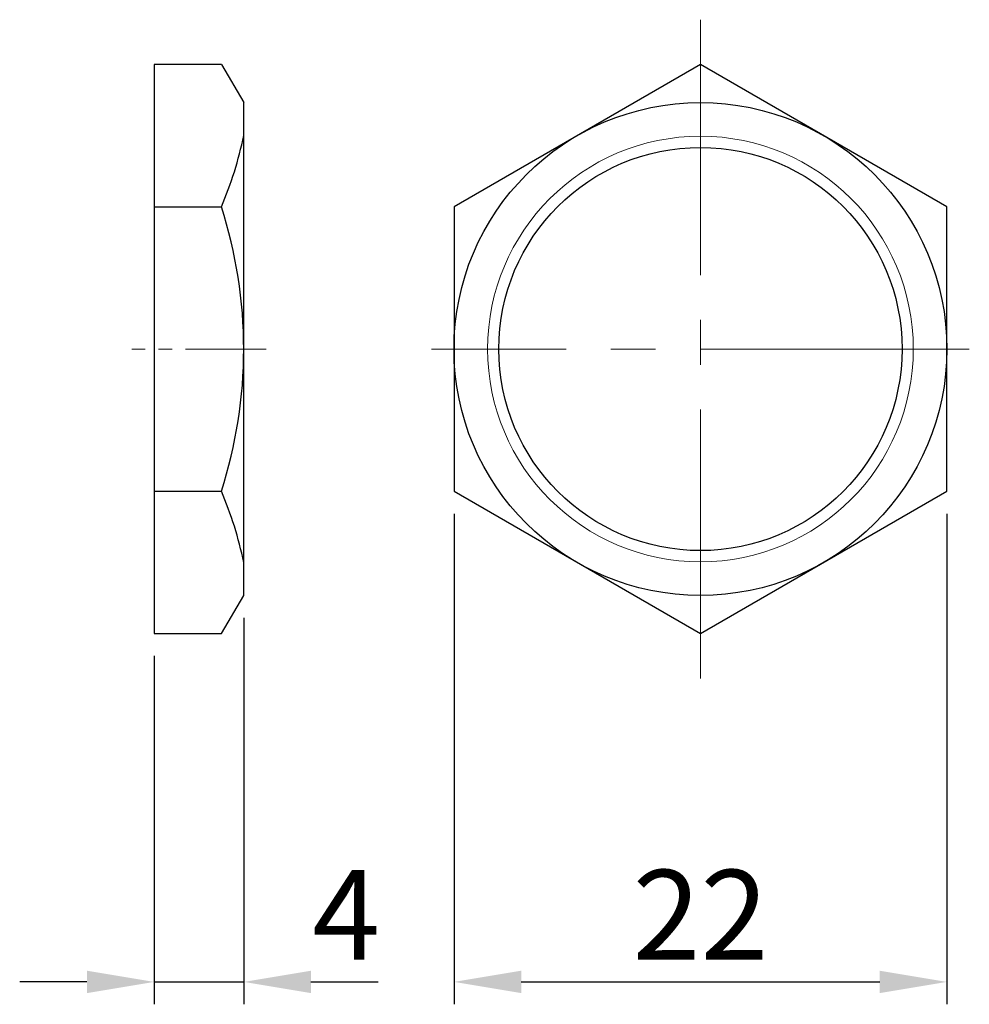
# Model space of a CAD drawing. Units: millimetres. Extents: x -754 to -334, y -43 to 254.
# Drawn here: x -511 to -469, y 62 to 106 of the extents above; entities that cross this region are included whole.
import ezdxf

# ---------------------------------------------------------------- set-up
doc = ezdxf.new("R2010")
doc.units = ezdxf.units.MM
doc.header["$PDSIZE"] = -3
doc.linetypes.add('中心線1', pattern=[18, 12, -2, 2, -2])
doc.layers.add('AM_7', color=4, linetype='中心線1', lineweight=13)
doc.layers.add('LEVEL001', color=7, linetype='Continuous')
doc.styles.add('GMM001', font='txt.shx', dxfattribs={"bigfont": 'bigfont.shx'})
doc.dimstyles.new('GMM007', dxfattribs={"dimtxt": 4, "dimasz": 3, "dimexe": 1, "dimexo": 1, "dimgap": 1, "dimtad": 1, "dimdec": 3, "dimdsep": 46, "dimtxsty": 'GMM001', "dimsah": 1, "dimcen": 1, "dimdle": 3.75, "dimclrd": 3, "dimclre": 3, "dimclrt": 3, "dimaunit": 1, "dimadec": 0, "dimazin": 0, "dimtfac": 0.625, "dimtdec": 0, "dimtmove": 0, "dimatfit": 3, "dimfxl": 1, "dimtolj": 1, "dimtzin": 0, "dimarcsym": 0})

# ---------------------------------------------------------------- blocks, each defined once
blk = doc.blocks.new('*D24')
at = {"layer": 'Defpoints', "color": 0, "linetype": 'Continuous'}
for p in [(-501.497, 79.96), (-505.497, 78.259), (-501.497, 62.708)]:
    blk.add_point(p, dxfattribs=at)
at = {"layer": 'LEVEL001', "color": 3, "linetype": 'Continuous', "lineweight": -2}
for p, q in [((-501.497, 78.96), (-501.497, 61.708)), ((-505.497, 77.259), (-505.497, 61.708)), ((-508.497, 62.708), (-511.497, 62.708)), ((-505.497, 62.708), (-501.497, 62.708)), ((-498.497, 62.708), (-495.497, 62.708))]:
    blk.add_line(p, q, dxfattribs=at)
at = {"layer": 'LEVEL001', "color": 3, "linetype": 'Continuous'}
for points in [[(-508.497, 63.208), (-508.497, 62.208), (-505.497, 62.708)], [(-498.497, 63.208), (-498.497, 62.208), (-501.497, 62.708)]]:
    blk.add_solid(points, dxfattribs=at)
at = {"layer": 'LEVEL001', "color": 3, "linetype": 'Continuous', "lineweight": 13, "insert": (-496.923, 65.708), "char_height": 4, "attachment_point": 5, "style": 'GMM001'}
blk.add_mtext('\\A1;4', dxfattribs=at)
blk = doc.blocks.new('*D25')
at = {"layer": 'Defpoints', "color": 0, "linetype": 'Continuous'}
for p in [(-492.112, 84.61), (-470.112, 84.61), (-470.112, 62.708)]:
    blk.add_point(p, dxfattribs=at)
at = {"layer": 'LEVEL001', "color": 3, "linetype": 'Continuous', "lineweight": -2}
for p, q in [((-492.112, 83.61), (-492.112, 61.708)), ((-470.112, 83.61), (-470.112, 61.708)), ((-489.112, 62.708), (-473.112, 62.708))]:
    blk.add_line(p, q, dxfattribs=at)
at = {"layer": 'LEVEL001', "color": 3, "linetype": 'Continuous'}
for points in [[(-489.112, 63.208), (-489.112, 62.208), (-492.112, 62.708)], [(-473.112, 63.208), (-473.112, 62.208), (-470.112, 62.708)]]:
    blk.add_solid(points, dxfattribs=at)
at = {"layer": 'LEVEL001', "color": 3, "linetype": 'Continuous', "lineweight": 13, "insert": (-481.112, 65.708), "char_height": 4, "attachment_point": 5, "style": 'GMM001'}
blk.add_mtext('\\A1;22', dxfattribs=at)

msp = doc.modelspace()

# ---------------------------------------------------------------- linework, layer by layer
at = {"layer": 'AM_7', "lineweight": 13}
for p, q in [((-481.11225, 76.25872), (-481.11225, 105.66213)), ((-469.11225, 90.96042), (-493.11225, 90.96042))]:
    msp.add_line(p, q, dxfattribs=at)
at = {"layer": 'AM_7', "lineweight": 13, "ltscale": 0.3}
msp.add_line((-500.49698, 90.96042), (-506.49698, 90.96042), dxfattribs=at)
at = {"layer": 'LEVEL001', "color": 7, "linetype": 'Continuous', "lineweight": 30}
for p, q in [((-502.49698, 103.66213), (-501.49698, 101.96042)), ((-481.11225, 103.66213), (-492.11225, 97.31128)), ((-470.11225, 97.31128), (-481.11225, 103.66213)), ((-501.49698, 79.96042), (-501.49698, 101.96042)), ((-505.49698, 97.31128), (-502.49698, 97.31128)), ((-492.11225, 97.31128), (-492.11225, 84.60957)), ((-470.11225, 84.60957), (-470.11225, 97.31128)), ((-505.49698, 84.60957), (-502.49698, 84.60957)), ((-492.11225, 84.60957), (-481.11225, 78.25872)), ((-481.11225, 78.25872), (-470.11225, 84.60957)), ((-502.49698, 78.25872), (-501.49698, 79.96042))]:
    msp.add_line(p, q, dxfattribs=at)
msp.add_lwpolyline([(-502.49698, 103.66213), (-505.49698, 103.66213), (-505.49698, 78.25872), (-502.49698, 78.25872)], dxfattribs=at)
for radius in [11, 9]:
    msp.add_circle((-481.11225, 90.96042), radius, dxfattribs=at)
at = {"layer": 'LEVEL001', "color": 3, "linetype": 'Continuous', "lineweight": 13}
msp.add_circle((-481.11225, 90.96042), 9.5, dxfattribs=at)
at = {"layer": 'LEVEL001', "color": 7, "linetype": 'Continuous', "lineweight": 30}
for centre, radius, start, end in [((-517.6003, 103.81276), 16.44322, 336.709704, 348.329956), ((-522.16365, 90.96042), 20.66667, 342.103449, 17.896551), ((-517.6003, 78.10809), 16.44322, 11.670044, 23.290296)]:
    msp.add_arc(centre, radius, start, end, dxfattribs=at)

# ---------------------------------------------------------------- dimensions: what is measured, and where the dimension line sits
at = {"layer": 'LEVEL001', "color": 3, "linetype": 'Continuous', "lineweight": 13}
dim = msp.add_linear_dim(base=(-470.11225, 62.70816), p1=(-492.11225, 84.60957), p2=(-470.11225, 84.60957), dimstyle='GMM007', dxfattribs=at)
dim.commit()
dim.dimension.update_dxf_attribs({"geometry": '*D25', "text_midpoint": (-481.11225, 65.70816)})
dim = msp.add_linear_dim(base=(-501.49698, 62.70816), p1=(-505.49698, 78.25872), p2=(-501.49698, 79.96042), dimstyle='GMM007', override={"dimtmove": 2}, dxfattribs=at)
dim.commit()
dim.dimension.update_dxf_attribs({"geometry": '*D24', "text_midpoint": (-496.92262, 65.70816), "dimtype": 160})

doc.saveas('drawing.dxf')
